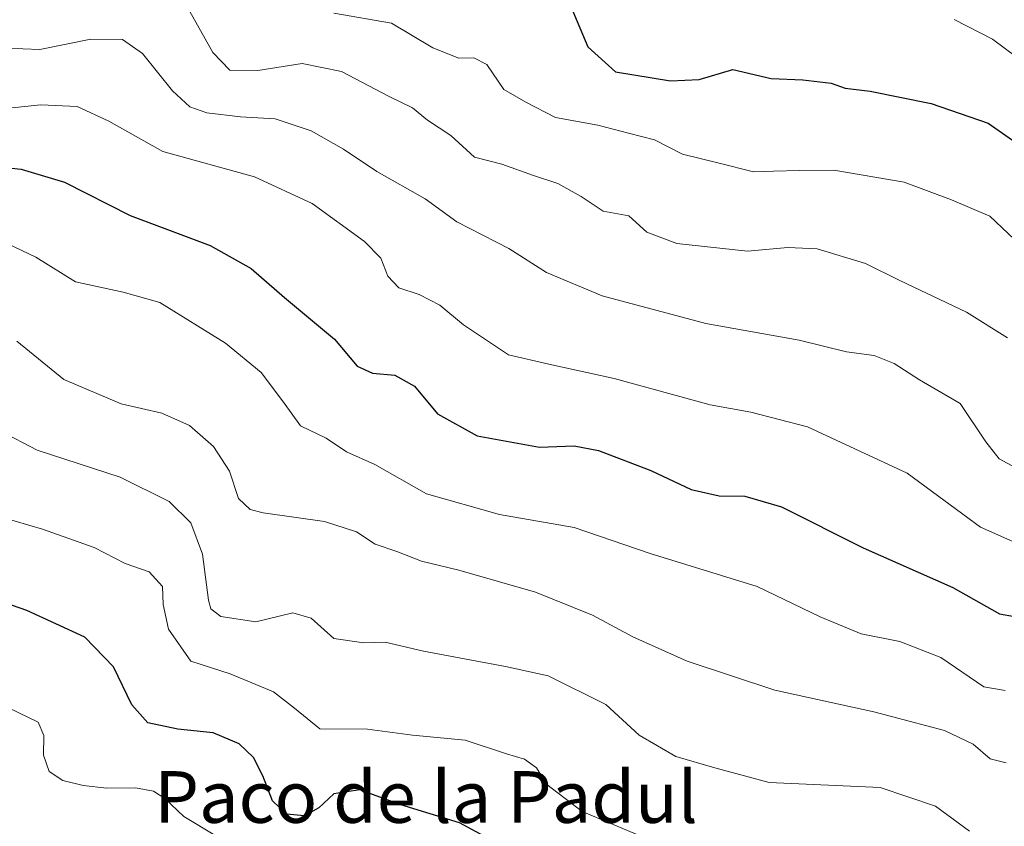
# Model space of a CAD drawing. Units: metres. Extents: x 645214 to 648681, y 4718386 to 4720772.
# Drawn here: x 645412 to 645565, y 4720241 to 4720366 of the extents above; entities that cross this region are included whole.
import ezdxf
from ezdxf.enums import TextEntityAlignment as Align

# ---------------------------------------------------------------- set-up
doc = ezdxf.new("R2010")
doc.units = ezdxf.units.M
doc.header["$MEASUREMENT"] = 0
for name, color, linetype, lineweight in [('Curva de nivel maestra', 30, 'Continuous', 30), ('Curva de nivel normal', 30, 'Continuous', 0), ('Texto cartográfico', 7, 'Continuous', 0)]:
    doc.layers.add(name, color=color, linetype=linetype, lineweight=lineweight)
doc.styles.add('Style-Arial', font='txt')

msp = doc.modelspace()

# ---------------------------------------------------------------- linework, layer by layer
at = {"layer": 'Curva de nivel maestra', "color": 30, "linetype": 'Continuous', "lineweight": 30, "flags": 128}
for points, elevation in [([(645497.9400000004, 4720367.2601), (645500.4400000004, 4720361.380100001), (645504.7300000006, 4720357.5001), (645513.2199999997, 4720356.130100001), (645517.6799999997, 4720356.340100001), (645522.8899999997, 4720357.880100001), (645528.8300000001, 4720356.4901), (645533.7599999999, 4720356.2501), (645538.1299999999, 4720355.7601), (645540.2800000003, 4720354.9801), (645544.1900000004, 4720354.5101), (645553.6399999997, 4720352.630100001), (645562.4299999997, 4720349.540100001), (645568.9299999997, 4720345.040100001)], 500), ([(645404.1200000001, 4720343.340100001), (645412.6600000003, 4720342.420100001), (645419.4100000003, 4720340.4101), (645429.54, 4720335.2601), (645441.9699999997, 4720330.640100001), (645448.2999999998, 4720327.0601), (645453.4500000002, 4720322.600099999), (645461.2000000002, 4720316.130100001), (645464.7300000006, 4720311.970100001), (645467.1100000005, 4720310.860099999), (645470.5700000003, 4720310.5601), (645473.6200000001, 4720308.860099999), (645477.1399999997, 4720304.5601), (645483.2800000003, 4720301.170100001), (645492.9500000002, 4720299.440099999), (645498.3300000001, 4720299.630100001), (645502.0999999996, 4720298.920100001), (645510.1900000004, 4720295.790100001), (645516.4600000001, 4720292.880100001), (645520.7699999996, 4720291.870100001), (645524.7699999996, 4720291.8201), (645530.4400000004, 4720290.190099999), (645543.0999999996, 4720283.840100001), (645556.9699999997, 4720277.6801), (645564.2000000002, 4720273.640100001), (645571.1699999999, 4720272.370100001)], 525), ([(645488.29, 4720237.120100001), (645480.54, 4720241.300100001), (645471.4699999997, 4720244.050100001), (645465.1100000005, 4720246.390100001), (645461.1100000005, 4720245.770099999), (645458.7800000003, 4720243.610099999), (645456.5800000001, 4720242.360099999), (645453.75, 4720242.620100001), (645451.5800000001, 4720244.6801), (645450.0899999999, 4720248.530099999), (645448.6399999997, 4720251.4101), (645446.4299999997, 4720253.530099999), (645442.4100000003, 4720255.190099999), (645436.9400000004, 4720255.7601), (645432.3099999997, 4720256.7601), (645429.7999999998, 4720259.5601), (645426.9800000006, 4720265.4101), (645422.5199999996, 4720270.020099999), (645413.5300000003, 4720274.1601), (645400.04, 4720278.8201)], 550)]:
    msp.add_lwpolyline(points, dxfattribs=dict(at, elevation=elevation))
at = {"layer": 'Curva de nivel normal', "color": 30, "linetype": 'Continuous', "lineweight": 0, "flags": 128}
for points, elevation in [([(645438.8200000003, 4720366.860099999), (645442.3799999999, 4720360.4801), (645444.9800000006, 4720357.7401), (645449.3300000001, 4720357.720100001), (645456.2199999997, 4720358.800100001), (645462.29, 4720357.5701), (645469.6799999997, 4720353.700099999), (645473.2699999996, 4720351.9301), (645475.5999999996, 4720350.030099999), (645479.2100000001, 4720347.640100001), (645482.8700000001, 4720344.3101), (645487.0999999996, 4720343.200099999), (645492.0300000003, 4720341.470100001), (645495.8200000003, 4720340.2501), (645499.4299999997, 4720338.200099999), (645502.8399999999, 4720335.940099999), (645506.7699999996, 4720335.210100001), (645509.5899999999, 4720332.700099999), (645514.2300000006, 4720330.950099999), (645525.1799999997, 4720329.7501), (645531.4299999997, 4720330.3301), (645535.9400000004, 4720330.110099999), (645543.4400000004, 4720327.8301), (645548.7699999996, 4720325.200099999), (645559.0999999996, 4720320.300100001), (645565.4299999997, 4720316.360099999)], 510), ([(645461.0899999999, 4720366.5801), (645470.0199999996, 4720365.050100001), (645476.4400000004, 4720361.2301), (645480.4400000004, 4720359.630100001), (645482.7599999999, 4720359.700099999), (645484.8099999997, 4720358.630100001), (645487.4100000003, 4720354.780099999), (645490.8499999996, 4720352.800100001), (645495.4100000003, 4720350.460100001), (645502, 4720349.2301), (645506.7400000002, 4720348.0001), (645510.7699999996, 4720346.9901), (645515.0999999996, 4720344.780099999), (645520.7699999996, 4720343.360099999), (645526.0999999996, 4720342.050100001), (645529.2000000002, 4720342.1601), (645533.1600000003, 4720342.2501), (645538.5300000003, 4720342.270099999), (645549.4199999999, 4720340.4301), (645556.7599999999, 4720337.710100001), (645562.7100000001, 4720335.1601), (645568.3600000005, 4720329.800100001)], 505), ([(645557.1799999997, 4720365.610099999), (645563.1100000005, 4720362.550100001), (645570.7699999996, 4720356.890100001)], 495), ([(645566.6200000001, 4720296.280099999), (645564.1699999999, 4720297.590100001), (645562.0999999996, 4720300.2601), (645558.1100000005, 4720306.1601), (645551.8200000003, 4720309.840100001), (645547.9000000004, 4720312.350099999), (645544.79, 4720313.610099999), (645540.4800000006, 4720314.1601), (645533.1799999997, 4720315.9801), (645518.7400000002, 4720318.540100001), (645502.6500000004, 4720322.860099999), (645494.0599999997, 4720326.440099999), (645488.2300000006, 4720330.170100001), (645480.1500000004, 4720334.3101), (645475.2699999996, 4720337.840100001), (645467.7400000002, 4720342.0601), (645462.5999999996, 4720345.530099999), (645457.5800000001, 4720348.360099999), (645452.0099999999, 4720350.2401), (645446.6299999999, 4720350.530099999), (645441.4500000002, 4720351.140100001), (645438.7800000003, 4720352.100099999), (645436.1200000001, 4720354.5601), (645431.4699999997, 4720360.370100001), (645428.3700000001, 4720362.4901), (645423.4500000002, 4720362.540100001), (645415.5700000003, 4720360.950099999), (645410.2800000003, 4720361.1801)], 515), ([(645409.2100000001, 4720351.7401), (645415.7000000002, 4720352.4001), (645421.3700000001, 4720352.130100001), (645426.2400000002, 4720349.880100001), (645434.6100000005, 4720345.1601), (645448.8300000001, 4720341.270099999), (645457.75, 4720337.130100001), (645465.8399999999, 4720331.270099999), (645468.3700000001, 4720328.6801), (645469.4800000006, 4720325.870100001), (645471.1600000003, 4720324.100099999), (645474.3399999999, 4720323.030099999), (645477.5300000003, 4720321.380100001), (645481.1799999997, 4720318.3301), (645488.1600000003, 4720313.720100001), (645494.4199999999, 4720312.2501), (645504.5, 4720310.050100001), (645519.4000000004, 4720305.960100001), (645525.6799999997, 4720304.8201), (645534.4800000006, 4720302.5801), (645549.9000000004, 4720295.420100001), (645561.2800000003, 4720287.0601), (645566.7100000001, 4720284.600099999)], 520), ([(645409.1500000004, 4720331.540100001), (645414.9500000002, 4720328.8301), (645421.0899999999, 4720325.030099999), (645428.5, 4720323.4301), (645434.1299999999, 4720321.800100001), (645444.3399999999, 4720315.520099999), (645449.8399999999, 4720310.950099999), (645453.2999999998, 4720306.4001), (645455.9299999997, 4720302.700099999), (645459.9100000003, 4720300.8201), (645463.04, 4720298.710100001), (645467.4500000002, 4720296.7301), (645475.4400000004, 4720292.210100001), (645486.7699999996, 4720289.0001), (645498.3499999996, 4720286.9901), (645510.0999999996, 4720282.940099999), (645526.6900000004, 4720277.860099999), (645536.4400000004, 4720273.140100001), (645542.7699999996, 4720270.550100001), (645548.7599999999, 4720269.340100001), (645555.0999999996, 4720266.880100001), (645561.7599999999, 4720262.340100001), (645565.0899999999, 4720261.7401)], 530), ([(645565.25, 4720250.5601), (645562.75, 4720251.200099999), (645560.1200000001, 4720253.4801), (645555.6799999997, 4720255.5601), (645544.7599999999, 4720258.440099999), (645529.4000000004, 4720261.800100001), (645515.8399999999, 4720266.300100001), (645507.4199999999, 4720270.090100001), (645501.1799999997, 4720273.420100001), (645492.3600000005, 4720276.9801), (645480.4600000001, 4720280.380100001), (645474.6900000004, 4720281.780099999), (645470.8799999999, 4720283.2601), (645467.5300000003, 4720284.4301), (645464.6200000001, 4720286.3101), (645459.6500000004, 4720287.9001), (645450.1399999997, 4720289.2501), (645448.1600000003, 4720289.780099999), (645446.3399999999, 4720291.450099999), (645444.9299999997, 4720295.720100001), (645442.4500000002, 4720299.540100001), (645438.7599999999, 4720302.770099999), (645434.4600000001, 4720304.700099999), (645428.1900000004, 4720306.140100001), (645419.2699999996, 4720309.890100001), (645411.9900000002, 4720315.800100001)], 535), ([(645559.5499999998, 4720239.970100001), (645554.2699999996, 4720243.860099999), (645545.7199999997, 4720246.770099999), (645528.54, 4720247.5001), (645520.1100000005, 4720249.780099999), (645514.0800000001, 4720251.530099999), (645508.4000000004, 4720254.850099999), (645503.2400000002, 4720259.5801), (645494.3200000003, 4720264.0101), (645487.6799999997, 4720265.450099999), (645475.0099999999, 4720267.850099999), (645469.0599999997, 4720269.2601), (645465.7699999996, 4720269.130100001), (645461.1100000005, 4720269.8301), (645457.5800000001, 4720272.940099999), (645454.7400000002, 4720273.7601), (645449, 4720272.4001), (645443.5999999996, 4720273.220100001), (645442.04, 4720274.420100001), (645441.6799999997, 4720275.7501), (645440.7800000003, 4720282.880100001), (645438.9600000001, 4720287.7301), (645435.5800000001, 4720291.0101), (645428.0099999999, 4720294.780099999), (645415.1600000003, 4720298.9301), (645409.4199999999, 4720301.940099999)], 540), ([(645407.4800000006, 4720289.200099999), (645416, 4720286.7301), (645424, 4720283.9001), (645428.7800000003, 4720281.4001), (645432.4900000002, 4720280.140100001), (645434.5800000001, 4720277.840100001), (645434.6600000003, 4720275.090100001), (645435.4800000006, 4720271.2501), (645438.9699999997, 4720266.300100001), (645445.0700000003, 4720264.340100001), (645451.7800000003, 4720261.5701), (645455, 4720259.050100001), (645458.9199999999, 4720255.8201), (645466.3099999997, 4720255.790100001), (645473.2800000003, 4720254.860099999), (645481.4500000002, 4720254.0601), (645487.8600000005, 4720251.9801), (645490.6200000001, 4720251.140100001), (645492.5, 4720249.800100001), (645494.0800000001, 4720247.220100001), (645499.5800000001, 4720243.030099999), (645509.1500000004, 4720238.9901)], 545), ([(645447.7300000006, 4720236.340100001), (645437.8499999996, 4720242.280099999), (645434.9299999997, 4720245.040100001), (645433.1799999997, 4720246.170100001), (645430.3700000001, 4720246.690099999), (645425.9699999997, 4720246.630100001), (645422.2699999996, 4720247.040100001), (645419.1299999999, 4720247.8101), (645417, 4720249.2301), (645416.1600000003, 4720251.7301), (645416.2100000001, 4720254.780099999), (645415.3300000001, 4720256.870100001), (645407.4400000004, 4720260.610099999)], 555)]:
    msp.add_lwpolyline(points, dxfattribs=dict(at, elevation=elevation))

# ---------------------------------------------------------------- texts
at = {"layer": 'Texto cartográfico', "color": 7, "linetype": 'Continuous', "lineweight": 0, "style": 'Style-Arial'}
msp.add_text('Paco de la Padul', height=8, dxfattribs=at).set_placement((645475.3906524394, 4720245.280149999), align=Align.MIDDLE_CENTER)

doc.saveas('drawing.dxf')
